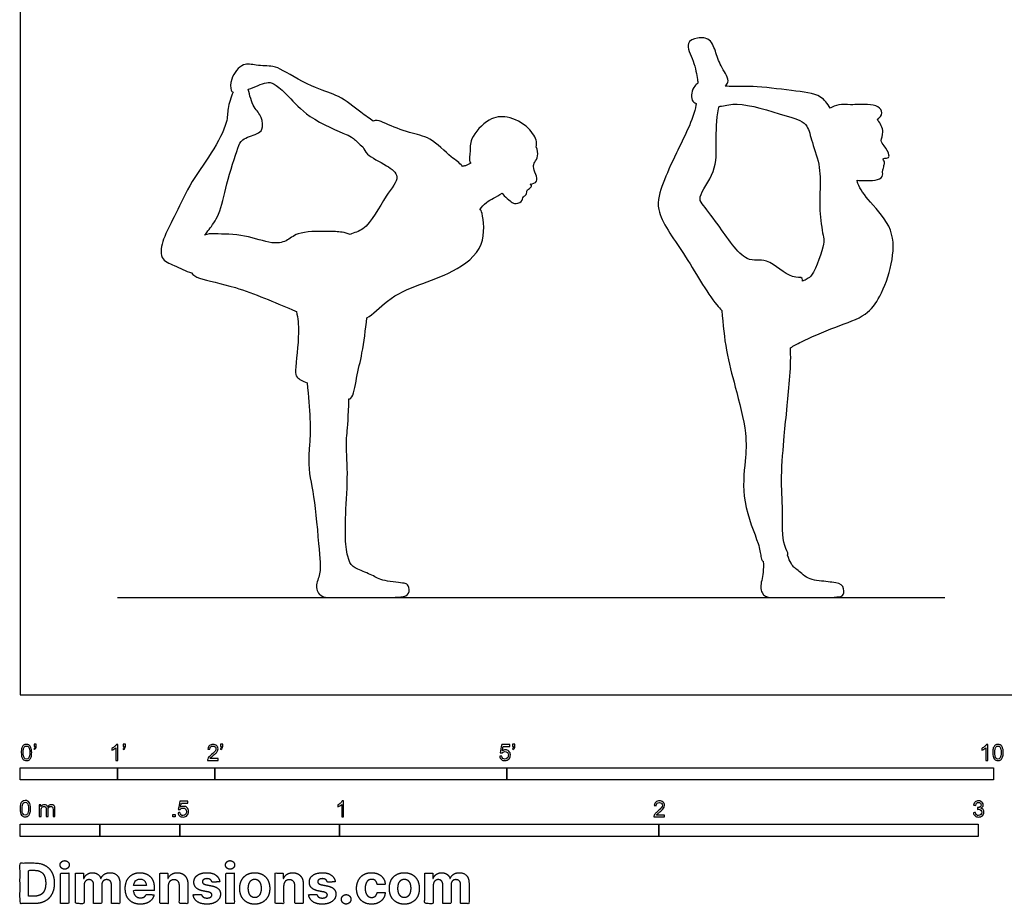
# Model space of a CAD drawing. Units: feet. Extents: x 0 to 20, y -2.2 to 16.
# Drawn here: x 0 to 10.1, y -2.2 to 6.9 of the extents above; entities that cross this region are included whole.
import ezdxf

# ---------------------------------------------------------------- set-up
doc = ezdxf.new("R2010")
doc.units = ezdxf.units.FT
doc.header["$MEASUREMENT"] = 0
for name, color, linetype, true_color in [('AG-DIAGRAM', 7, 'Continuous', 0xfecc66), ('AG-OUTLINE', 7, 'Continuous', 0x8000ff), ('N-SYMB', 7, 'Continuous', 0x800040), ('X-DIMENSIONS.COM', 7, 'Continuous', 0x800080), ('X-VPRT', 6, 'Continuous', 0xff00ff)]:
    doc.layers.add(name, color=color, linetype=linetype, true_color=true_color)

msp = doc.modelspace()

# ---------------------------------------------------------------- linework, layer by layer
at = {"layer": 'AG-DIAGRAM'}
msp.add_lwpolyline([(1, 1), (9.5, 1)], dxfattribs=at)
at = {"layer": 'AG-OUTLINE'}
for points, knots in [([(7.883, 1.436), (7.909, 1.365), (7.932, 1.323), (7.973, 1.293), (8.004, 1.268), (8.087, 1.198), (8.141, 1.177), (8.273, 1.165), (8.33, 1.158), (8.426, 1.145), (8.453, 1.125), (8.464, 1.056), (8.461, 1.033), (8.437, 1.007), (8.369, 1), (8.122, 1), (8.014, 1), (7.83, 1), (7.761, 1), (7.669, 1), (7.638, 1.017), (7.606, 1.083), (7.605, 1.125), (7.633, 1.224), (7.638, 1.289), (7.635, 1.371), (7.634, 1.371), (7.615, 1.38), (7.61, 1.431), (7.587, 1.568), (7.404, 1.984), (7.45, 2.403), (7.471, 2.686), (7.345, 3.178), (7.255, 3.494), (7.218, 3.806), (7.21, 3.949), (7.192, 3.966), (7.067, 4.102), (6.834, 4.538), (6.501, 4.961), (6.606, 5.267), (6.734, 5.564), (6.923, 5.92), (6.944, 6.071), (6.944, 6.076), (6.926, 6.083), (6.881, 6.116), (6.908, 6.243), (6.951, 6.277), (6.963, 6.283), (6.962, 6.295), (6.954, 6.351), (6.927, 6.509), (6.822, 6.701), (6.96, 6.759), (7.097, 6.747), (7.151, 6.589), (7.198, 6.446), (7.297, 6.316), (7.255, 6.266), (7.243, 6.255), (7.271, 6.252), (7.347, 6.247), (7.539, 6.259), (7.919, 6.207), (8.22, 6.178), (8.293, 6.075), (8.32, 6.027), (8.348, 6.043), (8.41, 6.071), (8.533, 6.059), (8.701, 6.07), (8.814, 6.054), (8.873, 5.978), (8.828, 5.926), (8.806, 5.909), (8.808, 5.907), (8.835, 5.874), (8.884, 5.786), (8.831, 5.691), (8.878, 5.645), (8.935, 5.548), (8.919, 5.511), (8.844, 5.516), (8.89, 5.474), (8.872, 5.439), (8.871, 5.409), (8.854, 5.379), (8.872, 5.316), (8.78, 5.28), (8.673, 5.285), (8.623, 5.285), (8.599, 5.286), (8.6, 5.276), (8.615, 5.21), (8.737, 5.052), (8.988, 4.79), (8.966, 4.424), (8.845, 4.092), (8.695, 3.887), (8.382, 3.786), (8.028, 3.633), (7.95, 3.587), (7.913, 3.565), (7.925, 3.406), (7.877, 2.943), (7.852, 2.675), (7.811, 2.232), (7.839, 1.905), (7.824, 1.543), (7.895, 1.46), (7.884, 1.438), (7.883, 1.436)], [-1.620567, -1.620567, -1.620567, -1.620567, -1.48552, -1.48552, -1.350472, -1.350472, -1.215425, -1.215425, -1.080378, -1.080378, -0.945331, -0.945331, -0.810283, -0.810283, -0.675236, -0.675236, -0.540189, -0.540189, -0.405142, -0.405142, -0.270094, -0.270094, -0.135047, -0.135047, 0, 0, 0, 0.016221, 0.224129, 0.552055, 1.152109, 1.731178, 2.210431, 2.833226, 3.392255, 3.87341, 3.87341, 3.87341, 3.990394, 4.699384, 5.342861, 5.811763, 6.333622, 6.985187, 7.011724, 7.011724, 7.011724, 7.165361, 7.508779, 7.630384, 7.630384, 7.630384, 7.742512, 8.137641, 8.523536, 8.819563, 9.13209, 9.475873, 9.841207, 10.197922, 10.320326, 10.320326, 10.320326, 10.535751, 10.937918, 11.502828, 11.995991, 12.301211, 12.301211, 12.301211, 12.577401, 12.891205, 13.261497, 13.560362, 13.802836, 14.060923, 14.060923, 14.060923, 14.08556, 14.408428, 14.67749, 14.897486, 15.191634, 15.348053, 15.54617, 15.714389, 15.886556, 16.03888, 16.20106, 16.405796, 16.662471, 16.960868, 17.204236, 17.204236, 17.204236, 17.287832, 17.717108, 18.24932, 18.777428, 19.307237, 19.742431, 20.25792, 20.810457, 21.133765, 21.133765, 21.133765, 21.786642, 22.290452, 22.867513, 23.402683, 23.933311, 24.212087, 24.243399, 24.243399, 24.243399, 24.243399]), ([(3.379, 3.04), (3.373, 2.864), (3.366, 2.747), (3.352, 2.628), (3.352, 2.538), (3.365, 2.297), (3.363, 2.163), (3.345, 1.867), (3.341, 1.745), (3.344, 1.551), (3.352, 1.477), (3.38, 1.373), (3.397, 1.34), (3.432, 1.309), (3.469, 1.29), (3.578, 1.247), (3.623, 1.226), (3.693, 1.184), (3.751, 1.169), (3.914, 1.152), (3.961, 1.144), (3.985, 1.132), (3.993, 1.113), (3.999, 1.052), (3.989, 1.031), (3.939, 1.006), (3.86, 1), (3.594, 1), (3.485, 1), (3.314, 1), (3.241, 1), (3.117, 1), (3.077, 1.019), (3.041, 1.096), (3.04, 1.136), (3.075, 1.22), (3.084, 1.265), (3.083, 1.359), (3.073, 1.487), (3.035, 1.907), (3.013, 2.07), (2.965, 2.302), (2.96, 2.431), (2.988, 2.715), (2.979, 2.926), (2.948, 3.205), (2.901, 3.225), (2.834, 3.26), (2.824, 3.34), (2.876, 3.736), (2.852, 3.865), (2.841, 3.937), (2.825, 3.944), (2.648, 4.02), (2.231, 4.199), (1.868, 4.263), (1.778, 4.31), (1.763, 4.335), (1.701, 4.353), (1.592, 4.41), (1.424, 4.475), (1.468, 4.7), (1.59, 4.91), (1.733, 5.245), (1.966, 5.55), (2.137, 5.873), (2.127, 6.02), (2.167, 6.138), (2.189, 6.193), (2.179, 6.196), (2.162, 6.216), (2.155, 6.337), (2.289, 6.506), (2.424, 6.46), (2.605, 6.465), (2.704, 6.412), (3.042, 6.218), (3.274, 6.168), (3.482, 5.997), (3.593, 5.919), (3.628, 5.893), (3.641, 5.898), (3.674, 5.91), (3.765, 5.864), (4.006, 5.764), (4.216, 5.737), (4.422, 5.523), (4.517, 5.465), (4.542, 5.431), (4.543, 5.429), (4.553, 5.431), (4.575, 5.434), (4.614, 5.451), (4.631, 5.463), (4.629, 5.464), (4.613, 5.477), (4.617, 5.519), (4.625, 5.584), (4.618, 5.724), (4.81, 5.931), (5.006, 5.955), (5.231, 5.844), (5.313, 5.689), (5.306, 5.649), (5.303, 5.631), (5.314, 5.6), (5.327, 5.534), (5.286, 5.473), (5.265, 5.426), (5.298, 5.349), (5.324, 5.268), (5.264, 5.25), (5.241, 5.248), (5.252, 5.241), (5.263, 5.212), (5.2, 5.194), (5.208, 5.135), (5.162, 5.12), (5.163, 5.059), (5.076, 5.043), (5.058, 5.057), (4.975, 5.117), (4.951, 5.155), (4.951, 5.155), (4.922, 5.137), (4.865, 5.099), (4.788, 5.064), (4.741, 5.011), (4.722, 4.983), (4.735, 4.985), (4.755, 4.933), (4.798, 4.583), (4.448, 4.334), (4.096, 4.215), (3.788, 4.088), (3.622, 3.903), (3.562, 3.873), (3.551, 3.753), (3.518, 3.509), (3.458, 3.278), (3.423, 3.051), (3.387, 3.039), (3.379, 3.04)], [-5.036761, -5.036761, -5.036761, -5.036761, -4.807818, -4.807818, -4.578874, -4.578874, -4.34993, -4.34993, -4.120986, -4.120986, -3.892043, -3.892043, -3.663099, -3.663099, -3.434155, -3.434155, -3.205212, -3.205212, -2.976268, -2.976268, -2.747324, -2.747324, -2.518381, -2.518381, -2.289437, -2.289437, -2.060493, -2.060493, -1.83155, -1.83155, -1.602606, -1.602606, -1.373662, -1.373662, -1.144718, -1.144718, -0.915775, -0.915775, -0.686831, -0.686831, -0.457887, -0.457887, -0.228944, -0.228944, 0, 0, 0, 0.286181, 0.54492, 1.133133, 1.575493, 1.575493, 1.575493, 1.651202, 2.398172, 2.982726, 3.248767, 3.248767, 3.248767, 3.664277, 4.032351, 4.44243, 4.917852, 5.485154, 6.087908, 6.646703, 7.003687, 7.40391, 7.40391, 7.40391, 7.547514, 7.867117, 8.2799, 8.622294, 9.013017, 9.335908, 9.91599, 10.392924, 10.893332, 11.22182, 11.22182, 11.22182, 11.416349, 11.708777, 12.191222, 12.634018, 13.139945, 13.500489, 13.515022, 13.515022, 13.515022, 13.685827, 13.923193, 13.923193, 13.923193, 13.947197, 14.158208, 14.400039, 14.744055, 15.228819, 15.639761, 16.106579, 16.486095, 16.705016, 16.705016, 16.705016, 16.989045, 17.239724, 17.445466, 17.719675, 17.971248, 18.220361, 18.220361, 18.220361, 18.388036, 18.600975, 18.808136, 18.993793, 19.206293, 19.459935, 19.611435, 19.970654, 19.972036, 19.972036, 19.972036, 20.274974, 20.549958, 20.852807, 20.852807, 20.852807, 21.051763, 21.584373, 22.183564, 22.766193, 23.336336, 23.783212, 23.783212, 23.783212, 24.354068, 24.842504, 25.280106, 25.379173, 25.379173, 25.379173, 25.379173]), ([(1.896, 4.722), (1.925, 4.737), (2.022, 4.734), (2.313, 4.734), (2.575, 4.628), (2.741, 4.652), (2.847, 4.763), (3.151, 4.762), (3.303, 4.758), (3.363, 4.74), (3.39, 4.731), (3.431, 4.748), (3.582, 4.78), (3.738, 5.125), (3.925, 5.322), (3.763, 5.445), (3.56, 5.543), (3.534, 5.603), (3.521, 5.629), (3.486, 5.659), (3.407, 5.736), (3.356, 5.754), (2.948, 5.926), (2.773, 6.142), (2.636, 6.263), (2.546, 6.311), (2.432, 6.253), (2.353, 6.225), (2.345, 6.222), (2.357, 6.159), (2.394, 6.033), (2.49, 5.945), (2.499, 5.801), (2.433, 5.76), (2.272, 5.711), (2.236, 5.612), (2.111, 5.241), (2.063, 4.946), (1.945, 4.784), (1.912, 4.742), (1.896, 4.722)], [3.103646, 3.103646, 3.103646, 3.103646, 3.386527, 3.909957, 4.417803, 4.781248, 5.13889, 5.654528, 6.029106, 6.304355, 6.304355, 6.304355, 6.586389, 7.194072, 7.646122, 8.021696, 8.473114, 8.75423, 8.75423, 8.75423, 8.992312, 9.269842, 9.879036, 10.400141, 10.790864, 11.069143, 11.480806, 11.529957, 11.529957, 11.529957, 11.944793, 12.286541, 12.616586, 12.86978, 13.241439, 13.540237, 14.128065, 14.664959, 15.070244, 15.332113, 15.332113, 15.332113, 15.332113]), ([(8.039, 4.25), (8.072, 4.267), (8.151, 4.282), (8.265, 4.639), (8.252, 4.695), (8.209, 4.956), (8.218, 5.192), (8.222, 5.453), (8.124, 5.694), (8.091, 5.887), (7.852, 5.951), (7.366, 6.105), (7.253, 6.05), (7.188, 6.046), (7.18, 6.046), (7.178, 6.037), (7.154, 5.923), (7.146, 5.675), (7.162, 5.383), (6.961, 5.123), (7.008, 5.036), (7.178, 4.833), (7.442, 4.415), (7.675, 4.509), (7.911, 4.262), (8.033, 4.3), (8.039, 4.261), (8.039, 4.25)], [0, 0, 0, 0, 0.298323, 0.821264, 1.057425, 1.498581, 1.948327, 2.401495, 2.859686, 3.225402, 3.65788, 4.291446, 4.654298, 4.708919, 4.708919, 4.708919, 4.75306, 5.275467, 5.768822, 6.251081, 6.495543, 6.962556, 7.566713, 7.966874, 8.464632, 8.75019, 8.834237, 8.834237, 8.834237, 8.834237])]:
    msp.add_open_spline(points, degree=3, knots=knots, dxfattribs=at)
at = {"layer": 'N-SYMB'}
for points in [[(0, -0.875), (0, -0.75), (1, -0.75), (1, -0.875)], [(1, -0.875), (1, -0.75), (2, -0.75), (2, -0.875)], [(2, -0.875), (2, -0.75), (5, -0.75), (5, -0.875)], [(5, -0.875), (5, -0.75), (10, -0.75), (10, -0.875)], [(1.57, -1.254), (1.57, -1.231), (1.593, -1.231), (1.593, -1.254)], [(0, -1.455), (0, -1.33), (0.82, -1.33), (0.82, -1.455)], [(0.82, -1.455), (0.82, -1.33), (1.64, -1.33), (1.64, -1.455)], [(1.64, -1.455), (1.64, -1.33), (3.281, -1.33), (3.281, -1.455)], [(3.281, -1.455), (3.281, -1.33), (6.562, -1.33), (6.562, -1.455)], [(6.562, -1.455), (6.562, -1.33), (9.843, -1.33), (9.843, -1.455)]]:
    msp.add_lwpolyline(points, close=True, dxfattribs=at)
for points, knots in [([(0.013, -0.593), (0.013, -0.574), (0.015, -0.558), (0.018, -0.546), (0.022, -0.534), (0.028, -0.526), (0.036, -0.519), (0.044, -0.513), (0.054, -0.509), (0.066, -0.509), (0.075, -0.509), (0.083, -0.511), (0.09, -0.515), (0.097, -0.518), (0.102, -0.524), (0.106, -0.529), (0.11, -0.536), (0.113, -0.544), (0.116, -0.554), (0.118, -0.564), (0.12, -0.577), (0.12, -0.593), (0.12, -0.612), (0.118, -0.628), (0.114, -0.64), (0.11, -0.652), (0.104, -0.661), (0.097, -0.668), (0.089, -0.674), (0.079, -0.676), (0.066, -0.676), (0.05, -0.676), (0.038, -0.672), (0.029, -0.66), (0.018, -0.646), (0.013, -0.624), (0.013, -0.593)], [0, 0, 0, 0, 1, 1, 1, 2, 2, 2, 3, 3, 3, 4, 4, 4, 5, 5, 5, 6, 6, 6, 7, 7, 7, 8, 8, 8, 9, 9, 9, 10, 10, 10, 11, 11, 11, 12, 12, 12, 12]), ([(0.033, -0.593), (0.033, -0.62), (0.036, -0.638), (0.043, -0.647), (0.049, -0.656), (0.057, -0.661), (0.066, -0.661), (0.076, -0.661), (0.084, -0.656), (0.09, -0.647), (0.096, -0.638), (0.1, -0.62), (0.1, -0.593), (0.1, -0.566), (0.096, -0.548), (0.09, -0.539), (0.084, -0.53), (0.076, -0.526), (0.066, -0.526), (0.057, -0.526), (0.049, -0.529), (0.044, -0.537), (0.037, -0.547), (0.033, -0.566), (0.033, -0.593)], [0, 0, 0, 0, 1, 1, 1, 2, 2, 2, 3, 3, 3, 4, 4, 4, 5, 5, 5, 6, 6, 6, 7, 7, 7, 8, 8, 8, 8]), ([(0.145, -0.531), (0.145, -0.524), (0.145, -0.516), (0.145, -0.508), (0.152, -0.508), (0.159, -0.508), (0.167, -0.508), (0.167, -0.514), (0.167, -0.52), (0.167, -0.527), (0.167, -0.536), (0.166, -0.544), (0.163, -0.548), (0.16, -0.554), (0.155, -0.559), (0.148, -0.562), (0.146, -0.559), (0.145, -0.557), (0.143, -0.554), (0.147, -0.552), (0.15, -0.55), (0.152, -0.546), (0.154, -0.542), (0.155, -0.537), (0.155, -0.531), (0.152, -0.531), (0.148, -0.531), (0.145, -0.531)], [0, 0, 0, 0, 1, 1, 1, 2, 2, 2, 3, 3, 3, 4, 4, 4, 5, 5, 5, 6, 6, 6, 7, 7, 7, 8, 8, 8, 9, 9, 9, 9]), ([(1.004, -0.674), (0.997, -0.674), (0.991, -0.674), (0.984, -0.674), (0.984, -0.631), (0.984, -0.588), (0.984, -0.545), (0.979, -0.55), (0.972, -0.555), (0.964, -0.559), (0.957, -0.564), (0.95, -0.568), (0.944, -0.57), (0.944, -0.563), (0.944, -0.557), (0.944, -0.55), (0.955, -0.545), (0.964, -0.538), (0.973, -0.531), (0.981, -0.524), (0.987, -0.517), (0.991, -0.509), (0.995, -0.509), (1, -0.509), (1.004, -0.509), (1.004, -0.564), (1.004, -0.619), (1.004, -0.674)], [0, 0, 0, 0, 1, 1, 1, 2, 2, 2, 3, 3, 3, 4, 4, 4, 5, 5, 5, 6, 6, 6, 7, 7, 7, 8, 8, 8, 9, 9, 9, 9]), ([(1.06, -0.531), (1.06, -0.524), (1.06, -0.516), (1.06, -0.508), (1.068, -0.508), (1.075, -0.508), (1.082, -0.508), (1.082, -0.514), (1.082, -0.52), (1.082, -0.527), (1.082, -0.536), (1.081, -0.544), (1.078, -0.548), (1.075, -0.554), (1.07, -0.559), (1.063, -0.562), (1.062, -0.559), (1.06, -0.557), (1.058, -0.554), (1.062, -0.552), (1.065, -0.55), (1.067, -0.546), (1.069, -0.542), (1.07, -0.537), (1.07, -0.531), (1.067, -0.531), (1.064, -0.531), (1.06, -0.531)], [0, 0, 0, 0, 1, 1, 1, 2, 2, 2, 3, 3, 3, 4, 4, 4, 5, 5, 5, 6, 6, 6, 7, 7, 7, 8, 8, 8, 9, 9, 9, 9]), ([(2.034, -0.655), (2.034, -0.661), (2.034, -0.668), (2.034, -0.674), (1.998, -0.674), (1.962, -0.674), (1.926, -0.674), (1.925, -0.67), (1.926, -0.665), (1.928, -0.66), (1.931, -0.653), (1.935, -0.645), (1.941, -0.638), (1.948, -0.631), (1.956, -0.623), (1.967, -0.613), (1.985, -0.599), (1.997, -0.587), (2.004, -0.579), (2.01, -0.57), (2.013, -0.562), (2.013, -0.554), (2.013, -0.546), (2.01, -0.539), (2.005, -0.534), (1.999, -0.529), (1.991, -0.526), (1.982, -0.526), (1.972, -0.526), (1.964, -0.529), (1.958, -0.534), (1.953, -0.54), (1.95, -0.548), (1.95, -0.559), (1.943, -0.558), (1.936, -0.558), (1.929, -0.557), (1.931, -0.541), (1.936, -0.529), (1.946, -0.522), (1.955, -0.514), (1.967, -0.509), (1.982, -0.509), (1.998, -0.509), (2.011, -0.514), (2.02, -0.523), (2.03, -0.531), (2.034, -0.542), (2.034, -0.555), (2.034, -0.561), (2.033, -0.568), (2.03, -0.574), (2.027, -0.581), (2.023, -0.587), (2.017, -0.595), (2.01, -0.602), (2, -0.611), (1.985, -0.623), (1.973, -0.633), (1.965, -0.64), (1.962, -0.644), (1.958, -0.647), (1.956, -0.651), (1.954, -0.655), (1.98, -0.655), (2.007, -0.655), (2.034, -0.655)], [0, 0, 0, 0, 1, 1, 1, 2, 2, 2, 3, 3, 3, 4, 4, 4, 5, 5, 5, 6, 6, 6, 7, 7, 7, 8, 8, 8, 9, 9, 9, 10, 10, 10, 11, 11, 11, 12, 12, 12, 13, 13, 13, 14, 14, 14, 15, 15, 15, 16, 16, 16, 17, 17, 17, 18, 18, 18, 19, 19, 19, 20, 20, 20, 21, 21, 21, 22, 22, 22, 22]), ([(2.06, -0.531), (2.06, -0.524), (2.06, -0.516), (2.06, -0.508), (2.068, -0.508), (2.075, -0.508), (2.082, -0.508), (2.082, -0.514), (2.082, -0.52), (2.082, -0.527), (2.082, -0.536), (2.081, -0.544), (2.078, -0.548), (2.075, -0.554), (2.07, -0.559), (2.063, -0.562), (2.062, -0.559), (2.06, -0.557), (2.058, -0.554), (2.062, -0.552), (2.065, -0.55), (2.067, -0.546), (2.069, -0.542), (2.07, -0.537), (2.07, -0.531), (2.067, -0.531), (2.064, -0.531), (2.06, -0.531)], [0, 0, 0, 0, 1, 1, 1, 2, 2, 2, 3, 3, 3, 4, 4, 4, 5, 5, 5, 6, 6, 6, 7, 7, 7, 8, 8, 8, 9, 9, 9, 9]), ([(4.928, -0.631), (4.935, -0.631), (4.942, -0.63), (4.95, -0.629), (4.951, -0.64), (4.955, -0.647), (4.96, -0.653), (4.965, -0.658), (4.972, -0.661), (4.981, -0.661), (4.99, -0.661), (4.999, -0.657), (5.006, -0.649), (5.012, -0.642), (5.016, -0.632), (5.016, -0.62), (5.016, -0.609), (5.012, -0.6), (5.006, -0.593), (4.999, -0.587), (4.991, -0.583), (4.98, -0.583), (4.974, -0.583), (4.968, -0.585), (4.962, -0.588), (4.958, -0.591), (4.954, -0.595), (4.951, -0.599), (4.944, -0.598), (4.938, -0.597), (4.932, -0.597), (4.937, -0.568), (4.942, -0.54), (4.948, -0.512), (4.975, -0.512), (5.002, -0.512), (5.03, -0.512), (5.03, -0.518), (5.03, -0.525), (5.03, -0.531), (5.008, -0.531), (4.986, -0.531), (4.963, -0.531), (4.96, -0.546), (4.958, -0.561), (4.955, -0.576), (4.964, -0.569), (4.975, -0.565), (4.986, -0.565), (5, -0.565), (5.012, -0.57), (5.022, -0.58), (5.032, -0.59), (5.037, -0.603), (5.037, -0.618), (5.037, -0.633), (5.033, -0.646), (5.024, -0.657), (5.014, -0.671), (4.999, -0.676), (4.981, -0.676), (4.965, -0.676), (4.954, -0.673), (4.945, -0.665), (4.935, -0.656), (4.93, -0.645), (4.928, -0.631)], [0, 0, 0, 0, 1, 1, 1, 2, 2, 2, 3, 3, 3, 4, 4, 4, 5, 5, 5, 6, 6, 6, 7, 7, 7, 8, 8, 8, 9, 9, 9, 10, 10, 10, 11, 11, 11, 12, 12, 12, 13, 13, 13, 14, 14, 14, 15, 15, 15, 16, 16, 16, 17, 17, 17, 18, 18, 18, 19, 19, 19, 20, 20, 20, 21, 21, 21, 22, 22, 22, 22]), ([(5.06, -0.531), (5.06, -0.524), (5.06, -0.516), (5.06, -0.508), (5.068, -0.508), (5.075, -0.508), (5.082, -0.508), (5.082, -0.514), (5.082, -0.52), (5.082, -0.527), (5.082, -0.536), (5.081, -0.544), (5.078, -0.548), (5.075, -0.554), (5.07, -0.559), (5.063, -0.562), (5.062, -0.559), (5.06, -0.557), (5.058, -0.554), (5.062, -0.552), (5.065, -0.55), (5.067, -0.546), (5.069, -0.542), (5.07, -0.537), (5.07, -0.531), (5.067, -0.531), (5.064, -0.531), (5.06, -0.531)], [0, 0, 0, 0, 1, 1, 1, 2, 2, 2, 3, 3, 3, 4, 4, 4, 5, 5, 5, 6, 6, 6, 7, 7, 7, 8, 8, 8, 9, 9, 9, 9]), ([(9.94, -0.674), (9.933, -0.674), (9.927, -0.674), (9.92, -0.674), (9.92, -0.631), (9.92, -0.588), (9.92, -0.545), (9.915, -0.55), (9.908, -0.555), (9.9, -0.559), (9.892, -0.564), (9.885, -0.568), (9.879, -0.57), (9.879, -0.563), (9.879, -0.557), (9.879, -0.55), (9.89, -0.545), (9.9, -0.538), (9.909, -0.531), (9.917, -0.524), (9.923, -0.517), (9.927, -0.509), (9.931, -0.509), (9.935, -0.509), (9.94, -0.509), (9.94, -0.564), (9.94, -0.619), (9.94, -0.674)], [0, 0, 0, 0, 1, 1, 1, 2, 2, 2, 3, 3, 3, 4, 4, 4, 5, 5, 5, 6, 6, 6, 7, 7, 7, 8, 8, 8, 9, 9, 9, 9]), ([(9.991, -0.593), (9.991, -0.574), (9.993, -0.558), (9.997, -0.546), (10.002, -0.534), (10.008, -0.526), (10.016, -0.519), (10.023, -0.513), (10.034, -0.509), (10.045, -0.509), (10.054, -0.509), (10.061, -0.511), (10.068, -0.515), (10.075, -0.518), (10.08, -0.524), (10.085, -0.529), (10.089, -0.536), (10.093, -0.544), (10.095, -0.554), (10.098, -0.564), (10.099, -0.577), (10.099, -0.593), (10.099, -0.612), (10.097, -0.628), (10.093, -0.64), (10.089, -0.652), (10.083, -0.661), (10.075, -0.668), (10.067, -0.674), (10.057, -0.676), (10.045, -0.676), (10.03, -0.676), (10.017, -0.672), (10.008, -0.66), (9.997, -0.646), (9.991, -0.624), (9.991, -0.593)], [0, 0, 0, 0, 1, 1, 1, 2, 2, 2, 3, 3, 3, 4, 4, 4, 5, 5, 5, 6, 6, 6, 7, 7, 7, 8, 8, 8, 9, 9, 9, 10, 10, 10, 11, 11, 11, 12, 12, 12, 12]), ([(10.012, -0.593), (10.012, -0.62), (10.016, -0.638), (10.022, -0.647), (10.028, -0.656), (10.036, -0.661), (10.045, -0.661), (10.054, -0.661), (10.062, -0.656), (10.068, -0.647), (10.075, -0.638), (10.078, -0.62), (10.078, -0.593), (10.078, -0.566), (10.075, -0.548), (10.068, -0.539), (10.062, -0.53), (10.054, -0.526), (10.044, -0.526), (10.036, -0.526), (10.029, -0.529), (10.023, -0.537), (10.016, -0.547), (10.012, -0.566), (10.012, -0.593)], [0, 0, 0, 0, 1, 1, 1, 2, 2, 2, 3, 3, 3, 4, 4, 4, 5, 5, 5, 6, 6, 6, 7, 7, 7, 8, 8, 8, 8]), ([(0, -1.17), (0, -1.151), (0.002, -1.135), (0.006, -1.123), (0.01, -1.111), (0.016, -1.102), (0.024, -1.095), (0.032, -1.09), (0.042, -1.086), (0.053, -1.086), (0.062, -1.086), (0.07, -1.088), (0.077, -1.092), (0.084, -1.094), (0.089, -1.1), (0.094, -1.106), (0.098, -1.113), (0.101, -1.121), (0.104, -1.131), (0.106, -1.141), (0.108, -1.154), (0.108, -1.17), (0.108, -1.189), (0.106, -1.205), (0.102, -1.217), (0.098, -1.229), (0.092, -1.238), (0.084, -1.245), (0.076, -1.251), (0.066, -1.253), (0.053, -1.253), (0.038, -1.253), (0.026, -1.249), (0.017, -1.237), (0.006, -1.223), (0, -1.201), (0, -1.17)], [0, 0, 0, 0, 1, 1, 1, 2, 2, 2, 3, 3, 3, 4, 4, 4, 5, 5, 5, 6, 6, 6, 7, 7, 7, 8, 8, 8, 9, 9, 9, 10, 10, 10, 11, 11, 11, 12, 12, 12, 12]), ([(0.021, -1.17), (0.021, -1.197), (0.024, -1.215), (0.031, -1.224), (0.037, -1.233), (0.044, -1.238), (0.053, -1.238), (0.063, -1.238), (0.071, -1.233), (0.077, -1.224), (0.083, -1.215), (0.087, -1.197), (0.087, -1.17), (0.087, -1.143), (0.083, -1.125), (0.077, -1.116), (0.071, -1.107), (0.063, -1.102), (0.053, -1.102), (0.044, -1.102), (0.037, -1.106), (0.032, -1.114), (0.025, -1.124), (0.021, -1.143), (0.021, -1.17)], [0, 0, 0, 0, 1, 1, 1, 2, 2, 2, 3, 3, 3, 4, 4, 4, 5, 5, 5, 6, 6, 6, 7, 7, 7, 8, 8, 8, 8]), ([(1.623, -1.212), (1.63, -1.211), (1.636, -1.21), (1.643, -1.21), (1.645, -1.221), (1.648, -1.228), (1.654, -1.233), (1.66, -1.238), (1.667, -1.241), (1.675, -1.241), (1.685, -1.241), (1.693, -1.237), (1.7, -1.23), (1.707, -1.223), (1.71, -1.213), (1.71, -1.201), (1.71, -1.189), (1.707, -1.18), (1.701, -1.173), (1.694, -1.167), (1.685, -1.163), (1.675, -1.163), (1.668, -1.163), (1.662, -1.165), (1.657, -1.168), (1.652, -1.171), (1.648, -1.175), (1.645, -1.179), (1.639, -1.178), (1.632, -1.178), (1.626, -1.177), (1.631, -1.149), (1.636, -1.12), (1.641, -1.092), (1.669, -1.092), (1.696, -1.092), (1.723, -1.092), (1.723, -1.099), (1.723, -1.105), (1.723, -1.112), (1.702, -1.112), (1.68, -1.112), (1.658, -1.112), (1.655, -1.127), (1.652, -1.142), (1.649, -1.156), (1.659, -1.149), (1.669, -1.146), (1.68, -1.146), (1.695, -1.146), (1.707, -1.15), (1.717, -1.16), (1.726, -1.17), (1.731, -1.183), (1.731, -1.199), (1.731, -1.214), (1.727, -1.227), (1.718, -1.237), (1.708, -1.251), (1.694, -1.256), (1.675, -1.256), (1.66, -1.256), (1.648, -1.253), (1.638, -1.245), (1.63, -1.236), (1.624, -1.226), (1.623, -1.212)], [0, 0, 0, 0, 1, 1, 1, 2, 2, 2, 3, 3, 3, 4, 4, 4, 5, 5, 5, 6, 6, 6, 7, 7, 7, 8, 8, 8, 9, 9, 9, 10, 10, 10, 11, 11, 11, 12, 12, 12, 13, 13, 13, 14, 14, 14, 15, 15, 15, 16, 16, 16, 17, 17, 17, 18, 18, 18, 19, 19, 19, 20, 20, 20, 21, 21, 21, 22, 22, 22, 22]), ([(3.323, -1.254), (3.317, -1.254), (3.31, -1.254), (3.304, -1.254), (3.304, -1.211), (3.304, -1.169), (3.304, -1.126), (3.299, -1.131), (3.292, -1.136), (3.284, -1.14), (3.276, -1.145), (3.269, -1.148), (3.263, -1.15), (3.263, -1.144), (3.263, -1.137), (3.263, -1.131), (3.274, -1.126), (3.284, -1.119), (3.293, -1.112), (3.301, -1.104), (3.307, -1.097), (3.31, -1.089), (3.315, -1.089), (3.319, -1.089), (3.323, -1.089), (3.323, -1.144), (3.323, -1.199), (3.323, -1.254)], [0, 0, 0, 0, 1, 1, 1, 2, 2, 2, 3, 3, 3, 4, 4, 4, 5, 5, 5, 6, 6, 6, 7, 7, 7, 8, 8, 8, 9, 9, 9, 9]), ([(6.619, -1.235), (6.619, -1.242), (6.619, -1.248), (6.619, -1.254), (6.583, -1.254), (6.547, -1.254), (6.511, -1.254), (6.51, -1.25), (6.511, -1.245), (6.513, -1.24), (6.516, -1.233), (6.52, -1.226), (6.526, -1.219), (6.533, -1.212), (6.541, -1.204), (6.553, -1.194), (6.571, -1.179), (6.582, -1.167), (6.589, -1.159), (6.595, -1.15), (6.598, -1.143), (6.598, -1.135), (6.598, -1.127), (6.595, -1.12), (6.59, -1.115), (6.584, -1.109), (6.577, -1.106), (6.568, -1.106), (6.558, -1.106), (6.55, -1.109), (6.544, -1.115), (6.538, -1.121), (6.535, -1.129), (6.535, -1.14), (6.528, -1.139), (6.521, -1.138), (6.514, -1.138), (6.516, -1.122), (6.521, -1.11), (6.531, -1.102), (6.54, -1.094), (6.553, -1.089), (6.568, -1.089), (6.583, -1.089), (6.596, -1.094), (6.605, -1.103), (6.615, -1.112), (6.619, -1.123), (6.619, -1.136), (6.619, -1.142), (6.618, -1.148), (6.615, -1.154), (6.612, -1.161), (6.608, -1.167), (6.602, -1.175), (6.595, -1.182), (6.585, -1.191), (6.571, -1.204), (6.559, -1.214), (6.551, -1.221), (6.548, -1.225), (6.544, -1.228), (6.541, -1.231), (6.539, -1.235), (6.566, -1.235), (6.592, -1.235), (6.619, -1.235)], [0, 0, 0, 0, 1, 1, 1, 2, 2, 2, 3, 3, 3, 4, 4, 4, 5, 5, 5, 6, 6, 6, 7, 7, 7, 8, 8, 8, 9, 9, 9, 10, 10, 10, 11, 11, 11, 12, 12, 12, 13, 13, 13, 14, 14, 14, 15, 15, 15, 16, 16, 16, 17, 17, 17, 18, 18, 18, 19, 19, 19, 20, 20, 20, 21, 21, 21, 22, 22, 22, 22]), ([(9.793, -1.212), (9.8, -1.211), (9.807, -1.21), (9.814, -1.209), (9.816, -1.22), (9.82, -1.229), (9.826, -1.233), (9.831, -1.238), (9.838, -1.241), (9.845, -1.241), (9.855, -1.241), (9.863, -1.237), (9.87, -1.231), (9.876, -1.225), (9.88, -1.217), (9.88, -1.207), (9.88, -1.197), (9.876, -1.19), (9.87, -1.184), (9.864, -1.178), (9.856, -1.174), (9.847, -1.174), (9.844, -1.174), (9.839, -1.175), (9.834, -1.177), (9.834, -1.171), (9.835, -1.165), (9.836, -1.159), (9.837, -1.159), (9.838, -1.159), (9.839, -1.159), (9.847, -1.159), (9.855, -1.157), (9.862, -1.152), (9.869, -1.148), (9.872, -1.142), (9.872, -1.132), (9.872, -1.125), (9.869, -1.119), (9.864, -1.114), (9.859, -1.109), (9.853, -1.106), (9.845, -1.106), (9.838, -1.106), (9.831, -1.109), (9.826, -1.114), (9.821, -1.119), (9.817, -1.126), (9.816, -1.136), (9.809, -1.135), (9.802, -1.134), (9.795, -1.133), (9.798, -1.119), (9.803, -1.108), (9.812, -1.101), (9.821, -1.093), (9.832, -1.089), (9.844, -1.089), (9.853, -1.089), (9.862, -1.091), (9.869, -1.095), (9.877, -1.099), (9.883, -1.105), (9.887, -1.111), (9.891, -1.118), (9.893, -1.125), (9.893, -1.133), (9.893, -1.14), (9.891, -1.146), (9.887, -1.151), (9.883, -1.157), (9.878, -1.162), (9.87, -1.165), (9.88, -1.168), (9.888, -1.172), (9.893, -1.18), (9.898, -1.187), (9.901, -1.196), (9.901, -1.206), (9.901, -1.221), (9.896, -1.232), (9.885, -1.242), (9.875, -1.252), (9.861, -1.256), (9.845, -1.256), (9.832, -1.256), (9.819, -1.253), (9.81, -1.244), (9.8, -1.236), (9.795, -1.225), (9.793, -1.212)], [0, 0, 0, 0, 1, 1, 1, 2, 2, 2, 3, 3, 3, 4, 4, 4, 5, 5, 5, 6, 6, 6, 7, 7, 7, 8, 8, 8, 9, 9, 9, 10, 10, 10, 11, 11, 11, 12, 12, 12, 13, 13, 13, 14, 14, 14, 15, 15, 15, 16, 16, 16, 17, 17, 17, 18, 18, 18, 19, 19, 19, 20, 20, 20, 21, 21, 21, 22, 22, 22, 23, 23, 23, 24, 24, 24, 25, 25, 25, 26, 26, 26, 27, 27, 27, 28, 28, 28, 29, 29, 29, 30, 30, 30, 30]), ([(0.198, -1.251), (0.198, -1.211), (0.198, -1.172), (0.198, -1.132), (0.204, -1.132), (0.209, -1.132), (0.215, -1.132), (0.215, -1.138), (0.215, -1.143), (0.215, -1.149), (0.219, -1.143), (0.224, -1.138), (0.23, -1.135), (0.236, -1.131), (0.243, -1.129), (0.251, -1.129), (0.26, -1.129), (0.268, -1.131), (0.273, -1.135), (0.279, -1.139), (0.283, -1.144), (0.285, -1.15), (0.294, -1.136), (0.306, -1.129), (0.322, -1.129), (0.334, -1.129), (0.343, -1.133), (0.349, -1.139), (0.356, -1.146), (0.359, -1.156), (0.359, -1.17), (0.359, -1.197), (0.359, -1.224), (0.359, -1.251), (0.352, -1.251), (0.346, -1.251), (0.339, -1.251), (0.339, -1.226), (0.339, -1.201), (0.339, -1.177), (0.339, -1.168), (0.338, -1.163), (0.337, -1.159), (0.335, -1.155), (0.333, -1.152), (0.329, -1.15), (0.326, -1.148), (0.322, -1.147), (0.317, -1.147), (0.309, -1.147), (0.302, -1.15), (0.296, -1.155), (0.291, -1.161), (0.289, -1.17), (0.289, -1.181), (0.289, -1.205), (0.289, -1.228), (0.289, -1.251), (0.282, -1.251), (0.275, -1.251), (0.268, -1.251), (0.268, -1.225), (0.268, -1.199), (0.268, -1.174), (0.268, -1.165), (0.267, -1.158), (0.263, -1.154), (0.26, -1.149), (0.254, -1.147), (0.247, -1.147), (0.241, -1.147), (0.236, -1.148), (0.231, -1.152), (0.226, -1.155), (0.223, -1.159), (0.22, -1.165), (0.218, -1.171), (0.217, -1.178), (0.217, -1.189), (0.217, -1.21), (0.217, -1.23), (0.217, -1.251), (0.211, -1.251), (0.204, -1.251), (0.198, -1.251)], [0, 0, 0, 0, 1, 1, 1, 2, 2, 2, 3, 3, 3, 4, 4, 4, 5, 5, 5, 6, 6, 6, 7, 7, 7, 8, 8, 8, 9, 9, 9, 10, 10, 10, 11, 11, 11, 12, 12, 12, 13, 13, 13, 14, 14, 14, 15, 15, 15, 16, 16, 16, 17, 17, 17, 18, 18, 18, 19, 19, 19, 20, 20, 20, 21, 21, 21, 22, 22, 22, 23, 23, 23, 24, 24, 24, 25, 25, 25, 26, 26, 26, 27, 27, 27, 28, 28, 28, 28])]:
    msp.add_open_spline(points, degree=3, knots=knots, dxfattribs=at)
at = {"layer": 'X-DIMENSIONS.COM'}
for points, degree, knots in [([(0.459, -1.792), (0.478, -1.792), (0.492, -1.779), (0.506, -1.766), (0.506, -1.748), (0.506, -1.73), (0.492, -1.717), (0.478, -1.704), (0.459, -1.704), (0.439, -1.704), (0.426, -1.717), (0.412, -1.73), (0.412, -1.748), (0.412, -1.766), (0.426, -1.779), (0.439, -1.792), (0.459, -1.792)], 2, [-8, -8, -8, -7, -7, -6, -6, -5, -5, -4, -4, -3, -3, -2, -2, -1, -1, 0, 0, 0]), ([(2.158, -1.792), (2.177, -1.792), (2.191, -1.779), (2.204, -1.766), (2.204, -1.748), (2.204, -1.73), (2.191, -1.717), (2.177, -1.704), (2.157, -1.704), (2.138, -1.704), (2.124, -1.717), (2.111, -1.73), (2.111, -1.748), (2.111, -1.766), (2.124, -1.779), (2.138, -1.792), (2.158, -1.792)], 2, [-8, -8, -8, -7, -7, -6, -6, -5, -5, -4, -4, -3, -3, -2, -2, -1, -1, 0, 0, 0]), ([(0.148, -2.145), (0.211, -2.145), (0.257, -2.12), (0.303, -2.095), (0.327, -2.048), (0.352, -2.001), (0.352, -1.936), (0.352, -1.871), (0.327, -1.824), (0.303, -1.778), (0.257, -1.753), (0.212, -1.728), (0.149, -1.728), (0.074, -1.728), (0, -1.728), (0, -1.936), (0, -2.145), (0.074, -2.145), (0.148, -2.145)], 2, [-15, -15, -15, -14, -14, -13, -13, -12, -12, -11, -11, -10, -10, -9, -9, -8, -8, -7, -7, -6, -6, -6]), ([(0.144, -2.069), (0.183, -2.069), (0.21, -2.055), (0.237, -2.041), (0.25, -2.012), (0.264, -1.982), (0.264, -1.936), (0.264, -1.89), (0.25, -1.86), (0.237, -1.831), (0.21, -1.817), (0.183, -1.803), (0.144, -1.803), (0.116, -1.803), (0.088, -1.803), (0.088, -1.936), (0.088, -2.069), (0.116, -2.069), (0.144, -2.069)], 2, [-7.813477, -7.813477, -7.813477, -6.813477, -6.813477, -5.813477, -5.813477, -4.813477, -4.813477, -3.813477, -3.813477, -2.813477, -2.813477, -1.813477, -1.813477, -1.543945, -1.543945, -0.268555, -0.268555, 0, 0, 0]), ([(0.415, -2.145), (0.458, -2.145), (0.502, -2.145), (0.502, -1.988), (0.502, -1.832), (0.458, -1.832), (0.415, -1.832), (0.415, -1.988), (0.415, -2.145)], 2, [-4, -4, -4, -3, -3, -2, -2, -1, -1, 0, 0, 0]), ([(0.657, -1.887), (0.655, -1.887), (0.653, -1.887), (0.653, -1.86), (0.653, -1.832), (0.612, -1.832), (0.571, -1.832), (0.571, -1.988), (0.571, -2.145), (0.614, -2.145), (0.658, -2.145), (0.658, -2.051), (0.658, -1.957), (0.658, -1.94), (0.664, -1.927), (0.671, -1.914), (0.682, -1.907), (0.694, -1.899), (0.708, -1.899), (0.73, -1.899), (0.743, -1.913), (0.756, -1.927), (0.756, -1.95), (0.756, -2.047), (0.756, -2.145), (0.798, -2.145), (0.84, -2.145), (0.84, -2.049), (0.84, -1.954), (0.84, -1.929), (0.853, -1.914), (0.866, -1.899), (0.89, -1.899), (0.911, -1.899), (0.925, -1.912), (0.939, -1.925), (0.939, -1.951), (0.939, -2.048), (0.939, -2.145), (0.982, -2.145), (1.025, -2.145), (1.025, -2.039), (1.025, -1.934), (1.025, -1.884), (0.998, -1.856), (0.97, -1.828), (0.927, -1.828), (0.892, -1.828), (0.867, -1.844), (0.842, -1.86), (0.832, -1.887), (0.831, -1.887), (0.829, -1.887), (0.822, -1.86), (0.799, -1.844), (0.776, -1.828), (0.744, -1.828), (0.712, -1.828), (0.69, -1.844), (0.667, -1.86), (0.657, -1.887)], 2, [0, 0, 0, 0.017578, 0.017578, 0.282227, 0.282227, 0.678711, 0.678711, 2.178711, 2.178711, 2.594727, 2.594727, 3.495117, 3.495117, 4.495117, 4.495117, 5.495117, 5.495117, 6.495117, 6.495117, 7.495117, 7.495117, 8.495117, 8.495117, 9.495117, 9.495117, 10.495117, 10.495117, 11.495117, 11.495117, 12.495117, 12.495117, 13.495117, 13.495117, 14.495117, 14.495117, 15.495117, 15.495117, 16.495117, 16.495117, 17.495117, 17.495117, 18.495117, 18.495117, 19.495117, 19.495117, 20.495117, 20.495117, 21.495117, 21.495117, 22.495117, 22.495117, 23.495117, 23.495117, 24.495117, 24.495117, 25.495117, 25.495117, 26.495117, 26.495117, 27.495117, 27.495117, 27.495117]), ([(1.236, -2.151), (1.274, -2.151), (1.304, -2.139), (1.334, -2.127), (1.352, -2.105), (1.371, -2.084), (1.377, -2.055), (1.337, -2.052), (1.297, -2.05), (1.293, -2.062), (1.284, -2.07), (1.276, -2.078), (1.264, -2.082), (1.252, -2.086), (1.237, -2.086), (1.215, -2.086), (1.2, -2.077), (1.184, -2.068), (1.175, -2.051), (1.166, -2.034), (1.166, -2.01), (1.273, -2.01), (1.379, -2.01), (1.379, -1.999), (1.379, -1.987), (1.379, -1.947), (1.368, -1.917), (1.357, -1.887), (1.337, -1.867), (1.317, -1.848), (1.29, -1.838), (1.263, -1.828), (1.232, -1.828), (1.186, -1.828), (1.152, -1.848), (1.118, -1.869), (1.099, -1.905), (1.081, -1.942), (1.081, -1.99), (1.081, -2.039), (1.099, -2.075), (1.118, -2.111), (1.153, -2.131), (1.188, -2.151), (1.236, -2.151)], 2, [-3, -3, -3, -1.999602, -1.999602, -0.999203, -0.999203, 0.001195, 0.001195, 1.001594, 1.001594, 2.001992, 2.001992, 3.00239, 3.00239, 4.002789, 4.002789, 5.003187, 5.003187, 6.003586, 6.003586, 7.003984, 7.003984, 7.810461, 7.810461, 8.810461, 8.810461, 9.810461, 9.810461, 10.810461, 10.810461, 11.810461, 11.810461, 12.810461, 12.810461, 13.810461, 13.810461, 14.810461, 14.810461, 15.810461, 15.810461, 16.810461, 16.810461, 17.810461, 17.810461, 18.810461, 18.810461, 18.810461]), ([(1.167, -1.958), (1.21, -1.958), (1.254, -1.958), (1.298, -1.958), (1.297, -1.954), (1.296, -1.946), (1.292, -1.933), (1.287, -1.922), (1.281, -1.914), (1.275, -1.907), (1.265, -1.9), (1.251, -1.894), (1.237, -1.892), (1.223, -1.893), (1.212, -1.896), (1.202, -1.9), (1.194, -1.906), (1.184, -1.915), (1.176, -1.928), (1.17, -1.944), (1.168, -1.953), (1.167, -1.958)], 3, [3.537974, 3.537974, 3.537974, 3.537974, 3.871399, 3.871399, 3.871399, 3.936638, 4.007174, 4.106873, 4.150328, 4.195172, 4.28414, 4.383634, 4.49492, 4.585472, 4.661678, 4.72997, 4.79585, 4.860411, 4.993083, 5.070262, 5.154608, 5.154608, 5.154608, 5.154608]), ([(1.522, -1.964), (1.523, -1.944), (1.53, -1.929), (1.537, -1.915), (1.551, -1.908), (1.564, -1.9), (1.582, -1.9), (1.608, -1.9), (1.623, -1.916), (1.637, -1.932), (1.637, -1.961), (1.637, -2.053), (1.637, -2.145), (1.681, -2.145), (1.724, -2.145), (1.724, -2.045), (1.724, -1.946), (1.724, -1.909), (1.71, -1.883), (1.697, -1.856), (1.673, -1.842), (1.649, -1.828), (1.616, -1.828), (1.581, -1.828), (1.557, -1.844), (1.532, -1.86), (1.522, -1.887), (1.52, -1.887), (1.518, -1.887), (1.518, -1.86), (1.518, -1.832), (1.477, -1.832), (1.436, -1.832), (1.436, -1.988), (1.436, -2.145), (1.479, -2.145), (1.522, -2.145), (1.522, -2.054), (1.522, -1.964)], 2, [-32, -32, -32, -31, -31, -30, -30, -29, -29, -28, -28, -27, -27, -26, -26, -25, -25, -24, -24, -23, -23, -22, -22, -21, -21, -20, -20, -19, -19, -18, -18, -17, -17, -16, -16, -15, -15, -14, -14, -13, -13, -13]), ([(2.052, -1.921), (2.046, -1.878), (2.012, -1.853), (1.978, -1.828), (1.919, -1.828), (1.879, -1.828), (1.849, -1.84), (1.819, -1.852), (1.803, -1.873), (1.786, -1.895), (1.786, -1.925), (1.786, -1.96), (1.809, -1.983), (1.831, -2.005), (1.877, -2.015), (1.904, -2.02), (1.931, -2.025), (1.951, -2.029), (1.961, -2.037), (1.971, -2.045), (1.971, -2.056), (1.971, -2.07), (1.957, -2.079), (1.943, -2.088), (1.92, -2.088), (1.897, -2.088), (1.882, -2.078), (1.867, -2.068), (1.863, -2.05), (1.821, -2.052), (1.778, -2.054), (1.784, -2.099), (1.821, -2.125), (1.858, -2.151), (1.92, -2.151), (1.961, -2.151), (1.992, -2.138), (2.023, -2.125), (2.041, -2.102), (2.059, -2.078), (2.059, -2.048), (2.059, -2.014), (2.037, -1.993), (2.014, -1.972), (1.969, -1.963), (1.941, -1.957), (1.912, -1.952), (1.89, -1.947), (1.882, -1.939), (1.873, -1.932), (1.873, -1.92), (1.873, -1.906), (1.886, -1.898), (1.9, -1.889), (1.92, -1.889), (1.935, -1.889), (1.946, -1.894), (1.957, -1.899), (1.964, -1.908), (1.971, -1.916), (1.973, -1.926), (2.012, -1.924), (2.052, -1.921)], 2, [-45, -45, -45, -44, -44, -43, -43, -42, -42, -41, -41, -40, -40, -39, -39, -38, -38, -37, -37, -36, -36, -35, -35, -34, -34, -33, -33, -32, -32, -31, -31, -30, -30, -29, -29, -28, -28, -27, -27, -26, -26, -25, -25, -24, -24, -23, -23, -22, -22, -21, -21, -20, -20, -19, -19, -18, -18, -17, -17, -16, -16, -15, -15, -14, -14, -14]), ([(2.114, -2.145), (2.157, -2.145), (2.201, -2.145), (2.201, -1.988), (2.201, -1.832), (2.157, -1.832), (2.114, -1.832), (2.114, -1.988), (2.114, -2.145)], 2, [-4, -4, -4, -3, -3, -2, -2, -1, -1, 0, 0, 0]), ([(2.411, -2.151), (2.458, -2.151), (2.493, -2.13), (2.527, -2.11), (2.546, -2.074), (2.565, -2.038), (2.565, -1.99), (2.565, -1.941), (2.546, -1.905), (2.527, -1.868), (2.493, -1.848), (2.458, -1.828), (2.411, -1.828), (2.363, -1.828), (2.329, -1.848), (2.295, -1.868), (2.276, -1.905), (2.257, -1.941), (2.257, -1.99), (2.257, -2.038), (2.276, -2.074), (2.295, -2.11), (2.329, -2.13), (2.363, -2.151), (2.411, -2.151)], 2, [-12, -12, -12, -11, -11, -10, -10, -9, -9, -8, -8, -7, -7, -6, -6, -5, -5, -4, -4, -3, -3, -2, -2, -1, -1, 0, 0, 0]), ([(2.411, -2.084), (2.433, -2.084), (2.447, -2.071), (2.462, -2.059), (2.469, -2.038), (2.477, -2.016), (2.477, -1.989), (2.477, -1.962), (2.469, -1.94), (2.462, -1.919), (2.447, -1.907), (2.433, -1.894), (2.411, -1.894), (2.39, -1.894), (2.375, -1.907), (2.36, -1.919), (2.353, -1.94), (2.345, -1.962), (2.345, -1.989), (2.345, -2.016), (2.353, -2.038), (2.36, -2.059), (2.375, -2.071), (2.39, -2.084), (2.411, -2.084)], 2, [0, 0, 0, 1, 1, 2, 2, 3, 3, 4, 4, 5, 5, 6, 6, 7, 7, 8, 8, 9, 9, 10, 10, 11, 11, 12, 12, 12]), ([(2.708, -1.964), (2.708, -1.944), (2.716, -1.929), (2.723, -1.915), (2.736, -1.908), (2.75, -1.9), (2.767, -1.9), (2.793, -1.9), (2.808, -1.916), (2.823, -1.932), (2.823, -1.961), (2.823, -2.053), (2.823, -2.145), (2.866, -2.145), (2.909, -2.145), (2.909, -2.045), (2.909, -1.946), (2.909, -1.909), (2.896, -1.883), (2.882, -1.856), (2.858, -1.842), (2.834, -1.828), (2.802, -1.828), (2.767, -1.828), (2.742, -1.844), (2.718, -1.86), (2.708, -1.887), (2.706, -1.887), (2.704, -1.887), (2.704, -1.86), (2.704, -1.832), (2.663, -1.832), (2.621, -1.832), (2.621, -1.988), (2.621, -2.145), (2.665, -2.145), (2.708, -2.145), (2.708, -2.054), (2.708, -1.964)], 2, [-32, -32, -32, -31, -31, -30, -30, -29, -29, -28, -28, -27, -27, -26, -26, -25, -25, -24, -24, -23, -23, -22, -22, -21, -21, -20, -20, -19, -19, -18, -18, -17, -17, -16, -16, -15, -15, -14, -14, -13, -13, -13]), ([(3.238, -1.921), (3.232, -1.878), (3.198, -1.853), (3.164, -1.828), (3.104, -1.828), (3.064, -1.828), (3.035, -1.84), (3.005, -1.852), (2.988, -1.873), (2.972, -1.895), (2.972, -1.925), (2.972, -1.96), (2.994, -1.983), (3.017, -2.005), (3.062, -2.015), (3.089, -2.02), (3.116, -2.025), (3.137, -2.029), (3.147, -2.037), (3.156, -2.045), (3.157, -2.056), (3.156, -2.07), (3.142, -2.079), (3.128, -2.088), (3.106, -2.088), (3.082, -2.088), (3.068, -2.078), (3.053, -2.068), (3.049, -2.05), (3.006, -2.052), (2.964, -2.054), (2.97, -2.099), (3.007, -2.125), (3.043, -2.151), (3.105, -2.151), (3.146, -2.151), (3.177, -2.138), (3.209, -2.125), (3.227, -2.102), (3.245, -2.078), (3.245, -2.048), (3.245, -2.014), (3.222, -1.993), (3.2, -1.972), (3.154, -1.963), (3.126, -1.957), (3.098, -1.952), (3.076, -1.947), (3.067, -1.939), (3.058, -1.932), (3.058, -1.92), (3.058, -1.906), (3.072, -1.898), (3.086, -1.889), (3.106, -1.889), (3.121, -1.889), (3.132, -1.894), (3.143, -1.899), (3.149, -1.908), (3.156, -1.916), (3.158, -1.926), (3.198, -1.924), (3.238, -1.921)], 2, [-45, -45, -45, -44, -44, -43, -43, -42, -42, -41, -41, -40, -40, -39, -39, -38, -38, -37, -37, -36, -36, -35, -35, -34, -34, -33, -33, -32, -32, -31, -31, -30, -30, -29, -29, -28, -28, -27, -27, -26, -26, -25, -25, -24, -24, -23, -23, -22, -22, -21, -21, -20, -20, -19, -19, -18, -18, -17, -17, -16, -16, -15, -15, -14, -14, -14]), ([(3.611, -2.151), (3.653, -2.151), (3.683, -2.135), (3.714, -2.12), (3.731, -2.093), (3.749, -2.066), (3.751, -2.03), (3.71, -2.03), (3.669, -2.03), (3.666, -2.046), (3.659, -2.058), (3.651, -2.07), (3.639, -2.076), (3.627, -2.082), (3.612, -2.082), (3.592, -2.082), (3.577, -2.071), (3.562, -2.06), (3.554, -2.039), (3.545, -2.018), (3.545, -1.988), (3.545, -1.959), (3.554, -1.938), (3.562, -1.917), (3.577, -1.906), (3.592, -1.896), (3.612, -1.896), (3.636, -1.896), (3.651, -1.91), (3.665, -1.924), (3.669, -1.948), (3.71, -1.948), (3.751, -1.948), (3.749, -1.911), (3.731, -1.885), (3.713, -1.858), (3.682, -1.843), (3.652, -1.828), (3.611, -1.828), (3.563, -1.828), (3.529, -1.848), (3.494, -1.869), (3.476, -1.905), (3.457, -1.942), (3.457, -1.99), (3.457, -2.037), (3.476, -2.073), (3.494, -2.11), (3.529, -2.13), (3.563, -2.151), (3.611, -2.151)], 2, [-28, -28, -28, -27, -27, -26, -26, -25, -25, -24, -24, -23, -23, -22, -22, -21, -21, -20, -20, -19, -19, -18, -18, -17, -17, -16, -16, -15, -15, -14, -14, -13, -13, -12, -12, -11, -11, -10, -10, -9, -9, -8, -8, -7, -7, -6, -6, -5, -5, -4, -4, -3, -3, -3]), ([(3.948, -2.151), (3.995, -2.151), (4.029, -2.13), (4.064, -2.11), (4.083, -2.074), (4.101, -2.038), (4.101, -1.99), (4.101, -1.941), (4.083, -1.905), (4.064, -1.868), (4.029, -1.848), (3.995, -1.828), (3.948, -1.828), (3.9, -1.828), (3.866, -1.848), (3.831, -1.868), (3.812, -1.905), (3.794, -1.941), (3.794, -1.99), (3.794, -2.038), (3.812, -2.074), (3.831, -2.11), (3.866, -2.13), (3.9, -2.151), (3.948, -2.151)], 2, [-12, -12, -12, -11, -11, -10, -10, -9, -9, -8, -8, -7, -7, -6, -6, -5, -5, -4, -4, -3, -3, -2, -2, -1, -1, 0, 0, 0]), ([(3.948, -2.084), (3.97, -2.084), (3.984, -2.071), (3.998, -2.059), (4.006, -2.038), (4.013, -2.016), (4.013, -1.989), (4.013, -1.962), (4.006, -1.94), (3.998, -1.919), (3.984, -1.907), (3.97, -1.894), (3.948, -1.894), (3.926, -1.894), (3.911, -1.907), (3.897, -1.919), (3.889, -1.94), (3.882, -1.962), (3.882, -1.989), (3.882, -2.016), (3.889, -2.038), (3.897, -2.059), (3.911, -2.071), (3.926, -2.084), (3.948, -2.084)], 2, [0, 0, 0, 1, 1, 2, 2, 3, 3, 4, 4, 5, 5, 6, 6, 7, 7, 8, 8, 9, 9, 10, 10, 11, 11, 12, 12, 12]), ([(4.244, -1.887), (4.242, -1.887), (4.241, -1.887), (4.241, -1.86), (4.241, -1.832), (4.199, -1.832), (4.158, -1.832), (4.158, -1.988), (4.158, -2.145), (4.201, -2.145), (4.245, -2.145), (4.245, -2.051), (4.245, -1.957), (4.245, -1.94), (4.251, -1.927), (4.258, -1.914), (4.27, -1.907), (4.281, -1.899), (4.295, -1.899), (4.317, -1.899), (4.33, -1.913), (4.343, -1.927), (4.343, -1.95), (4.343, -2.047), (4.343, -2.145), (4.385, -2.145), (4.427, -2.145), (4.427, -2.049), (4.427, -1.954), (4.427, -1.929), (4.44, -1.914), (4.454, -1.899), (4.477, -1.899), (4.498, -1.899), (4.512, -1.912), (4.526, -1.925), (4.526, -1.951), (4.526, -2.048), (4.526, -2.145), (4.569, -2.145), (4.612, -2.145), (4.612, -2.039), (4.612, -1.934), (4.612, -1.884), (4.585, -1.856), (4.557, -1.828), (4.514, -1.828), (4.479, -1.828), (4.454, -1.844), (4.429, -1.86), (4.419, -1.887), (4.418, -1.887), (4.416, -1.887), (4.409, -1.86), (4.386, -1.844), (4.363, -1.828), (4.331, -1.828), (4.3, -1.828), (4.277, -1.844), (4.254, -1.86), (4.244, -1.887)], 2, [0, 0, 0, 0.017578, 0.017578, 0.282227, 0.282227, 0.678711, 0.678711, 2.178711, 2.178711, 2.594727, 2.594727, 3.495117, 3.495117, 4.495117, 4.495117, 5.495117, 5.495117, 6.495117, 6.495117, 7.495117, 7.495117, 8.495117, 8.495117, 9.495117, 9.495117, 10.495117, 10.495117, 11.495117, 11.495117, 12.495117, 12.495117, 13.495117, 13.495117, 14.495117, 14.495117, 15.495117, 15.495117, 16.495117, 16.495117, 17.495117, 17.495117, 18.495117, 18.495117, 19.495117, 19.495117, 20.495117, 20.495117, 21.495117, 21.495117, 22.495117, 22.495117, 23.495117, 23.495117, 24.495117, 24.495117, 25.495117, 25.495117, 26.495117, 26.495117, 27.495117, 27.495117, 27.495117]), ([(3.35, -2.15), (3.363, -2.15), (3.374, -2.143), (3.385, -2.137), (3.392, -2.126), (3.399, -2.114), (3.399, -2.101), (3.399, -2.081), (3.384, -2.067), (3.37, -2.053), (3.35, -2.053), (3.33, -2.053), (3.316, -2.067), (3.301, -2.081), (3.301, -2.101), (3.301, -2.121), (3.316, -2.136), (3.33, -2.15), (3.35, -2.15)], 2, [-9, -9, -9, -8, -8, -7, -7, -6, -6, -5, -5, -4, -4, -3, -3, -2, -2, -1, -1, 0, 0, 0])]:
    msp.add_open_spline(points, degree=degree, knots=knots, dxfattribs=at)
at = {"layer": 'X-VPRT'}
msp.add_lwpolyline([(0, 8), (0, 0), (10.5, 0), (10.5, 8)], close=True, dxfattribs=at)

doc.saveas('drawing.dxf')
